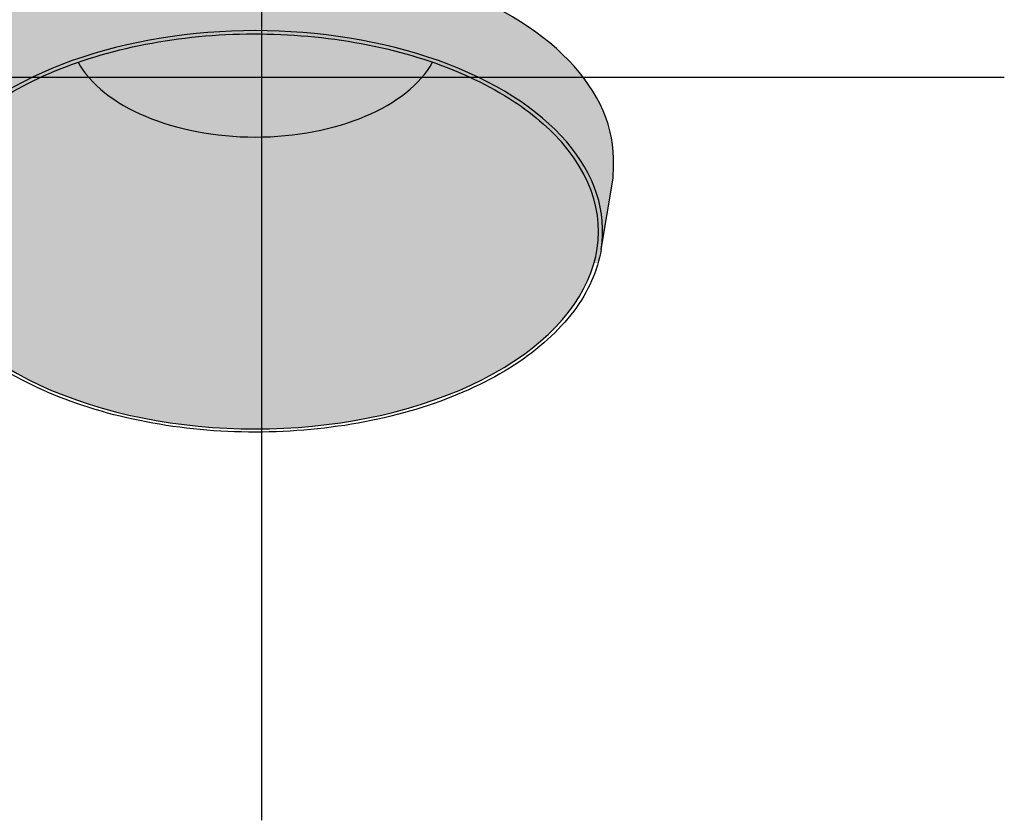
# Model space of a CAD drawing. Units: millimetres. Extents: x 15890 to 29890, y -16750 to 0.
# Drawn here: x 28656 to 28769, y -16404 to -16312 of the extents above; entities that cross this region are included whole.
import ezdxf

# ---------------------------------------------------------------- set-up
doc = ezdxf.new("R2010")
doc.units = ezdxf.units.MM
doc.layers.add('Z-631_Modular', color=7, linetype='Continuous')

# ---------------------------------------------------------------- blocks, each defined once
blk = doc.blocks.new('12490032     Smart 82 Kup 1Lx HIPAR GE black struc_3D')
at = {"layer": 'Z-631_Modular'}
h = blk.add_hatch(color=256, dxfattribs=at)
h.dxf.hatch_style = 1
h.set_gradient(color1=(51, 51, 51), color2=(107, 107, 107), tint=1, name='SPHERICAL')
edge = h.paths.add_edge_path()
edge.add_ellipse((-0.7, -9.48), major_axis=(41, 0), ratio=0.575862, start_angle=408.8694, end_angle=421.2083)
edge.add_ellipse((-0.7, -9.48), major_axis=(41, 0), ratio=0.575862, start_angle=421.2083, end_angle=423.0322)
edge.add_ellipse((-0.7, -9.48), major_axis=(41, 0), ratio=0.575862, start_angle=423.0322, end_angle=424.2323)
edge.add_ellipse((-0.7, -9.48), major_axis=(41, 0), ratio=0.575862, start_angle=424.2323, end_angle=426.9759)
edge.add_ellipse((-0.7, -9.48), major_axis=(41, 0), ratio=0.575862, start_angle=426.9759, end_angle=447.6444)
edge.add_ellipse((-0.7, -9.48), major_axis=(41, 0), ratio=0.575862, start_angle=447.6444, end_angle=461.2302)
edge.add_ellipse((-0.7, -9.48), major_axis=(41, 0), ratio=0.575862, start_angle=461.2302, end_angle=461.6329)
edge.add_ellipse((-0.7, -9.48), major_axis=(41, 0), ratio=0.575862, start_angle=461.6329, end_angle=489.909)
edge.add_ellipse((-0.7, -9.48), major_axis=(41, 0), ratio=0.575862, start_angle=489.909, end_angle=496.6098)
edge.add_ellipse((-0.7, -9.48), major_axis=(41, 0), ratio=0.575862, start_angle=496.6098, end_angle=541.4095)
edge.add_line((-41.69, -10.06), (-41.63, -11.49))
edge.add_line((-41.63, -11.49), (-40.26, -19.66))
edge.add_ellipse((-0.7, -17.5), major_axis=(-39.74, 0), ratio=0.575729, start_angle=174.5978, end_angle=365.4022, ccw=False)
edge.add_line((38.86, -19.66), (40.23, -11.49))
edge.add_line((40.23, -11.49), (40.29, -10.06))
edge.add_ellipse((-0.7, -9.48), major_axis=(41, 0), ratio=0.575862, start_angle=358.5905, end_angle=403.3902)
edge.add_ellipse((-0.7, -9.48), major_axis=(41, 0), ratio=0.575862, start_angle=403.3902, end_angle=408.8694)
h = blk.add_hatch(color=256, dxfattribs=at)
h.dxf.hatch_style = 1
h.set_gradient(color1=(245, 138, 61), color2=(246, 212, 182), tint=1, name='SPHERICAL')
edge = h.paths.add_edge_path()
edge.add_ellipse((-0.7, 5.44), major_axis=(21.25, 0), ratio=0.575862, start_angle=197.4841, end_angle=342.5167)
edge.add_spline(control_points=[(19.57, 1.77), (19.02, 1.96), (18.46, 2.14), (14.22, 3.45), (10.21, 4.25), (1.97, 5.08), (-2.27, 5.12), (-10.55, 4.42), (-14.59, 3.68), (-19.22, 2.35), (-20.11, 2.07), (-20.97, 1.77)], knot_values=[3.385428, 3.385428, 3.385428, 3.385428, 3.434336, 3.434336, 3.753531, 3.753531, 4.072733, 4.072733, 4.391791, 4.391791, 4.468552, 4.468552, 4.468552, 4.468552], degree=3, periodic=0)
h = blk.add_hatch(color=2, dxfattribs=at)
h.dxf.hatch_style = 1
h.set_gradient(color1=(90, 90, 90), color2=(35, 35, 35), tint=1, name='INVSPHERICAL')
edge = h.paths.add_edge_path()
edge.add_ellipse((-0.7, -17.59), major_axis=(39.27, 0), ratio=0.575862, start_angle=153.2231, end_angle=386.7769)
edge.add_spline(control_points=[(34.36, -7.4), (32.65, -5.45), (30.44, -3.64), (25.38, -0.57), (22.6, 0.72), (19.57, 1.77)], knot_values=[4.468552, 4.468552, 4.468552, 4.468552, 4.760309, 4.760309, 5.030441, 5.030441, 5.030441, 5.030441], degree=3, periodic=0)
edge.add_ellipse((-0.7, 5.44), major_axis=(21.25, 0), ratio=0.575862, start_angle=197.4841, end_angle=342.5167, ccw=False)
edge.add_spline(control_points=[(-20.97, 1.77), (-23.68, 0.83), (-26.2, -0.3), (-31.4, -3.29), (-33.88, -5.26), (-35.76, -7.4)], knot_values=[2.82354, 2.82354, 2.82354, 2.82354, 3.065691, 3.065691, 3.385428, 3.385428, 3.385428, 3.385428], degree=3, periodic=0)
for p, q in [((40.23, -11.49), (40.29, -10.06)), ((38.86, -19.66), (40.23, -11.49))]:
    blk.add_line(p, q, dxfattribs=at)
for centre, major_axis, ratio, start_param, end_param in [((-0.7, -9.48), (41, 0), 0.575862, 6.258585, 9.449378), ((-0.7, -17.5), (-39.74, 0), 0.575729, 3.047307, 6.377471), ((-0.7, 5.44), (21.25, 0), 0.575862, 3.44672, 5.978058), ((-0.7, -17.59), (39.27, 0), 0.575862, 2.674247, 6.750531)]:
    blk.add_ellipse(centre, major_axis=major_axis, ratio=ratio, start_param=start_param, end_param=end_param, dxfattribs=at)
for points, knots in [([(-35.76, -7.4), (-33.88, -5.26), (-31.4, -3.29), (-25.49, 0.1), (-22.06, 1.53), (-14.59, 3.68), (-10.55, 4.42), (-2.27, 5.12), (1.97, 5.08), (10.21, 4.25), (14.22, 3.45), (21.58, 1.18), (24.94, -0.3), (30.44, -3.64), (32.65, -5.45), (34.36, -7.4)], [2.82354, 2.82354, 2.82354, 2.82354, 3.143277, 3.143277, 3.462189, 3.462189, 3.781247, 3.781247, 4.100449, 4.100449, 4.419644, 4.419644, 4.738685, 4.738685, 5.030441, 5.030441, 5.030441, 5.030441]), ([(38.86, -19.66), (38.47, -22.09), (37.41, -24.49), (34.04, -28.98), (31.73, -31.08), (26.08, -34.74), (22.74, -36.3), (15.38, -38.75), (11.36, -39.62), (3.05, -40.6), (-1.24, -40.7), (-9.65, -40.11), (-13.77, -39.43), (-21.44, -37.34), (-24.99, -35.93), (-31.14, -32.55), (-33.75, -30.56), (-37.75, -26.21), (-39.15, -23.84), (-40.03, -20.82), (-40.17, -20.24), (-40.26, -19.66)], [5.589608, 5.589608, 5.589608, 5.589608, 5.905988, 5.905988, 6.225757, 6.225757, 6.546798, 6.546798, 6.867768, 6.867768, 7.188578, 7.188578, 7.509368, 7.509368, 7.830288, 7.830288, 8.151359, 8.151359, 8.471703, 8.471703, 8.547559, 8.547559, 8.547559, 8.547559])]:
    blk.add_open_spline(points, degree=3, knots=knots, dxfattribs=at)
blk = doc.blocks.new('Center_cross')
at = {"color": 1}
for p, q in [((0, 85), (0, -85)), ((85, 0), (-85, 0))]:
    blk.add_line(p, q, dxfattribs=at)

msp = doc.modelspace()

# ---------------------------------------------------------------- block references
at = {"layer": 'Z-631_Modular'}
for name in ['Center_cross', '12490032     Smart 82 Kup 1Lx HIPAR GE black struc_3D']:
    msp.add_blockref(name, (28683.83, -16319.07), dxfattribs=at)

doc.saveas('drawing.dxf')
